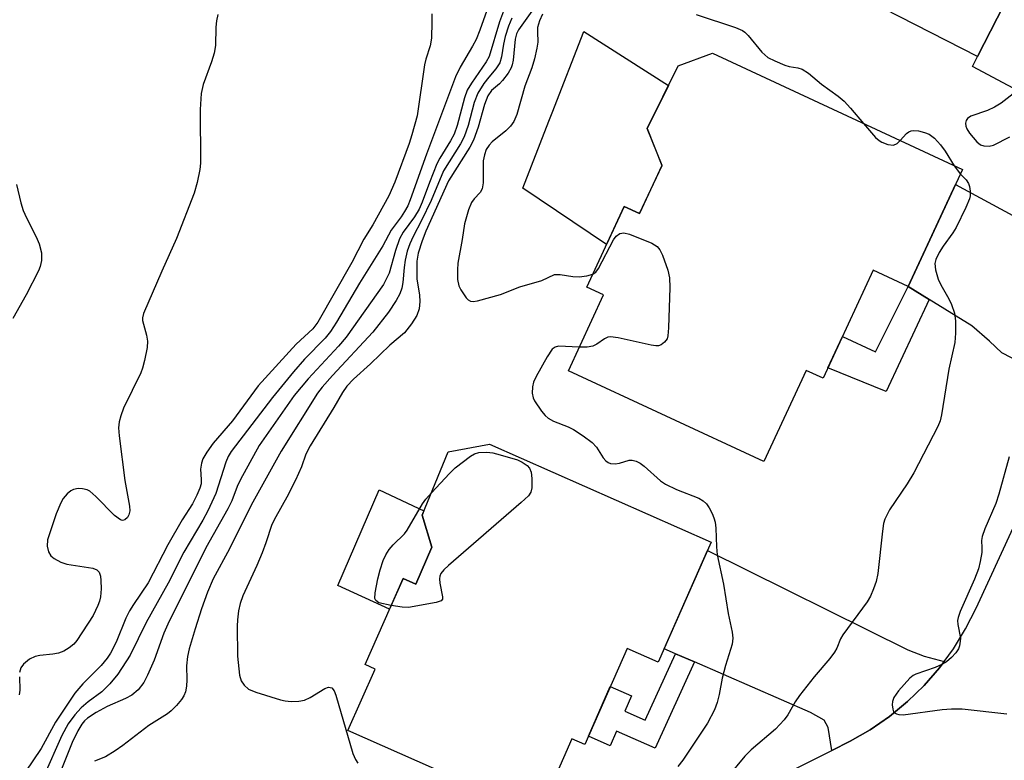
# Model space of a CAD drawing. Units: inches. Extents: x 1249762 to 1255762, y 485456 to 489456.
# Drawn here: x 1253674 to 1253853, y 486622 to 486757 of the extents above; entities that cross this region are included whole.
import ezdxf

# ---------------------------------------------------------------- set-up
doc = ezdxf.new("R2010")
doc.units = ezdxf.units.IN
doc.header["$MEASUREMENT"] = 0
for name, color, linetype in [('BLDG-Footprint', 5, 'Continuous'), ('CULTRL-Pad', 6, 'Continuous'), ('TRANS-Driveway', 251, 'Continuous'), ('TRANS-Non Street Sidewalk', 7, 'Continuous'), ('TRANS-Road', 130, 'Continuous'), ('Undefined', 1, 'Continuous')]:
    doc.layers.add(name, color=color, linetype=linetype)

msp = doc.modelspace()

# ---------------------------------------------------------------- linework, layer by layer
at = {"layer": 'BLDG-Footprint'}
for points, elevation in [([(1253838.42, 486831.86), (1253870.98, 486815.18), (1253851.97, 486778.07), (1253860.2, 486773.85), (1253848.26, 486750.54), (1253808.4, 486770.96), (1253818.1, 486789.91), (1253809.59, 486794.27), (1253814.7, 486804.25), (1253824.28, 486822.95), (1253831.86, 486819.06)], 343.08), ([(1253845.55, 486729.95), (1253835.64, 486708.63), (1253829.26, 486711.59), (1253820.09, 486691.89), (1253816.99, 486693.33), (1253809.27, 486676.72), (1253773.63, 486693.28), (1253780.06, 486707.12), (1253777.01, 486708.53), (1253783.84, 486723.23), (1253786.64, 486721.93), (1253790.72, 486730.68), (1253788.03, 486737.42), (1253793.66, 486748.88), (1253799.9, 486751.17)], 345.09), ([(1253799.68, 486662), (1253789.99, 486640.11), (1253784.36, 486642.6), (1253776.62, 486625.11), (1253774.29, 486626.14), (1253768.16, 486612.28), (1253733.41, 486627.66), (1253738.38, 486638.88), (1253736.54, 486639.7), (1253743.49, 486655.4), (1253745.79, 486654.38), (1253748.75, 486661.07), (1253746.98, 486666.93), (1253751.72, 486678.49), (1253759.23, 486679.9)], 347.27)]:
    msp.add_lwpolyline(points, close=True, dxfattribs=dict(at, elevation=elevation))
at = {"layer": 'CULTRL-Pad'}
for points in [[(1253790.71, 486730.68), (1253786.64, 486721.93), (1253783.84, 486723.23), (1253780.62, 486716.29), (1253765.3, 486726.56), (1253770.08, 486738.8), (1253770.67, 486740.31), (1253776.45, 486755.1), (1253791.88, 486745.25), (1253788.03, 486737.42)], [(1253748.75, 486661.07), (1253745.79, 486654.38), (1253743.49, 486655.4), (1253741.01, 486649.8), (1253731.6, 486654.11), (1253739.14, 486671.55), (1253747.3, 486667.7), (1253746.98, 486666.93)]]:
    msp.add_lwpolyline(points, close=True, dxfattribs=at)
at = {"layer": 'TRANS-Driveway'}
for points in [[(1253861.75, 486772.96), (1253865.53, 486770.79), (1253871.54, 486767.35), (1253879.25, 486761.69), (1253888.08, 486754.28), (1253890.2, 486753.15), (1253895.28, 486751.39), (1253884.59, 486728.94), (1253847.36, 486748.75), (1253848.26, 486750.54), (1253860.2, 486773.85)], [(1253875.18, 486708.88), (1253865.78, 486688.5), (1253863.91, 486690.74), (1253852.7, 486696.54), (1253850.47, 486698.67), (1253847.24, 486701.44), (1253839.42, 486706.28), (1253835.64, 486708.63), (1253844.28, 486727.23), (1253856.95, 486720.36), (1253862.92, 486716.21), (1253868.01, 486711.56), (1253870.75, 486710.05)], [(1253842.19, 486640.24), (1253841.36, 486639.11), (1253838.56, 486635.89), (1253835.51, 486632.93), (1253832.22, 486630.22), (1253828.71, 486627.81), (1253825.01, 486625.7), (1253821.71, 486624.04), (1253821.02, 486628.2), (1253820.28, 486629.58), (1253817.8, 486630.96), (1253796.63, 486640.16), (1253793.19, 486641.66), (1253791.08, 486642.57), (1253798.99, 486660.46), (1253835.57, 486642.35), (1253838.56, 486641.21)]]:
    msp.add_lwpolyline(points, close=True, dxfattribs=at)
at = {"layer": 'TRANS-Non Street Sidewalk'}
for points in [[(1253839.42, 486706.28), (1253831.6, 486689.5), (1253820.99, 486693.8), (1253823.65, 486699.52), (1253829.68, 486696.72), (1253835.64, 486708.63)], [(1253796.63, 486640.16), (1253789.48, 486624.43), (1253782.41, 486627.56), (1253781.23, 486624.9), (1253777.3, 486626.64), (1253781.29, 486635.67), (1253785.15, 486633.97), (1253783.92, 486631.18), (1253787.62, 486629.54), (1253793.19, 486641.66)]]:
    msp.add_lwpolyline(points, close=True, dxfattribs=at)
at = {"layer": 'TRANS-Road'}
msp.add_polyline3d([(1253809.9, 486618.15, 0), (1253821.71, 486624.04, 0), (1253825.01, 486625.7, 0), (1253828.71, 486627.81, 0), (1253832.22, 486630.22, 0), (1253835.51, 486632.93, 0), (1253838.56, 486635.89, 0), (1253841.36, 486639.11, 0), (1253842.19, 486640.24, 0), (1253843.88, 486642.55, 0), (1253846.1, 486646.18, 0), (1253848.01, 486649.99, 0), (1253865.78, 486688.5, 0)], dxfattribs=at)
at = {"layer": 'Undefined'}
msp.add_line((1253844.01, 486730.66, 344), (1253845.15, 486729.09, 344), dxfattribs=at)
for points, elevation in [([(1253758.76, 486758.93), (1253757.48, 486755.34), (1253756.8, 486753.69), (1253756.17, 486752.46), (1253753.91, 486748.62), (1253753.07, 486746.83), (1253747.78, 486732.74), (1253744.8, 486724.41), (1253744.34, 486723.33), (1253743.77, 486722.31), (1253743.14, 486721.33), (1253741.31, 486718.92), (1253739.82, 486716.07), (1253735.56, 486709.26), (1253731.36, 486702.14), (1253730.25, 486700.4), (1253729.27, 486699.23), (1253725.5, 486695.39), (1253723.48, 486693.06), (1253719.64, 486688.37), (1253712.11, 486678.55), (1253711.57, 486677.6), (1253711.13, 486676.57), (1253709.31, 486670.88), (1253707.88, 486667.75), (1253706.95, 486666.02), (1253703.52, 486660.17), (1253700.65, 486654.54), (1253696.65, 486647.35), (1253693.72, 486641.41), (1253691.44, 486637.96), (1253689.97, 486636.15), (1253688.51, 486634.7), (1253686.05, 486632.91), (1253684.76, 486631.78), (1253683.58, 486630.53), (1253682.42, 486628.89), (1253681.25, 486626.73), (1253677.9, 486619.22)], 354), ([(1253761.82, 486758.85), (1253761.08, 486756.9), (1253759.17, 486750.55), (1253758.62, 486749.59), (1253755.94, 486745.69), (1253755.2, 486744.41), (1253754.68, 486743.05), (1253753.33, 486737.99), (1253752.81, 486736.43), (1253752.15, 486735.18), (1253750.18, 486732.03), (1253749.67, 486731.02), (1253748.28, 486727.61), (1253746.99, 486724), (1253746.41, 486722.72), (1253745.57, 486721.31), (1253743.51, 486718.52), (1253742.85, 486717.32), (1253742.09, 486715.18), (1253740.93, 486711.03), (1253739.94, 486709.02), (1253733.12, 486699.37), (1253731.71, 486697.74), (1253726.15, 486691.77), (1253723.59, 486688.78), (1253717.24, 486679.64), (1253713.85, 486673.45), (1253713.25, 486672.16), (1253712.22, 486669.54), (1253711.54, 486668.09), (1253707.53, 486660.98), (1253700.57, 486647.07), (1253699.86, 486645.39), (1253698.06, 486640.51), (1253696.86, 486637.76), (1253696.18, 486636.44), (1253695.15, 486635.1), (1253693.99, 486634.14), (1253692.83, 486633.51), (1253689.52, 486632.04), (1253687.49, 486630.96), (1253685.92, 486629.92), (1253685.39, 486629.44), (1253684.88, 486628.82), (1253684.15, 486627.61), (1253683.15, 486625.51), (1253680.33, 486618.48)], 352), ([(1253766.96, 486758.82), (1253764.51, 486755.42), (1253764.18, 486754.7), (1253763.94, 486753.75), (1253763.57, 486749.89), (1253763.41, 486749.02), (1253763.22, 486748.49), (1253762.66, 486747.53), (1253761.64, 486746.18), (1253761.07, 486745.56), (1253759.61, 486744.34), (1253758.94, 486743.4), (1253758.36, 486741.83), (1253757.17, 486737.67), (1253756.32, 486735.29), (1253755.65, 486734.03), (1253751.78, 486727.87), (1253747.66, 486718.69), (1253746.95, 486716.93), (1253746.24, 486714.73), (1253745.99, 486713.27), (1253746.02, 486710.05), (1253746.5, 486707.03), (1253746.57, 486705.9), (1253746.41, 486704.55), (1253745.98, 486703.31), (1253745.05, 486701.8), (1253743.76, 486700.21), (1253741.09, 486697.94), (1253737.57, 486694.55), (1253734.44, 486691.71), (1253733.22, 486690.46), (1253732.41, 486689.28), (1253730.86, 486686.57), (1253726.55, 486679.6), (1253725.73, 486678.08), (1253724.94, 486675.74), (1253723.86, 486673.29), (1253722.29, 486670.22), (1253720.26, 486666.64), (1253719.57, 486665.22), (1253718.47, 486661.89), (1253717.76, 486660.06), (1253716.78, 486657.74), (1253714.25, 486652.22), (1253713.76, 486650.83), (1253713.48, 486649.48), (1253713.28, 486647.85), (1253713.22, 486646.71), (1253713.26, 486641.25), (1253713.66, 486637.74), (1253713.98, 486636.75), (1253714.5, 486635.91), (1253715.3, 486635.23), (1253716.6, 486634.64), (1253721.12, 486633.26), (1253721.98, 486633.06), (1253723.09, 486632.95), (1253724.47, 486633), (1253725.52, 486633.23), (1253726.53, 486633.7), (1253729.2, 486635.34), (1253729.9, 486635.55), (1253730.48, 486635.44), (1253730.92, 486634.88), (1253731.22, 486634.1), (1253734.34, 486623.46), (1253734.78, 486622.37), (1253735.23, 486621.69)], 348), ([(1253709.7, 486758.23), (1253709.45, 486757.08), (1253709.34, 486755.89), (1253709.25, 486752.59), (1253709.04, 486751.17), (1253708.56, 486749.58), (1253707.02, 486745.45), (1253706.63, 486743.79), (1253706.48, 486740.92), (1253706.56, 486731.12), (1253706.44, 486729.94), (1253705.95, 486727.61), (1253705.35, 486725.63), (1253702.14, 486717.36), (1253699.47, 486711.44), (1253696.11, 486703.68), (1253695.93, 486702.91), (1253695.94, 486702.42), (1253696.71, 486699.78), (1253696.89, 486698.67), (1253696.8, 486697.5), (1253696.33, 486695.16), (1253695.96, 486693.72), (1253695.65, 486692.89), (1253692.48, 486686.45), (1253692, 486685.07), (1253691.72, 486683.95), (1253691.6, 486682.86), (1253691.69, 486681.41), (1253692.7, 486673.28), (1253693.57, 486668.58), (1253693.62, 486667.71), (1253693.48, 486667.01), (1253693.19, 486666.48), (1253692.75, 486666.08), (1253692.33, 486665.97), (1253691.92, 486666.08), (1253690.86, 486666.87), (1253687.43, 486670.33), (1253686.32, 486671.3), (1253685.83, 486671.58), (1253685.03, 486671.76), (1253684.19, 486671.77), (1253683.37, 486671.63), (1253682.88, 486671.4), (1253682.23, 486670.85), (1253681.48, 486669.95), (1253681.03, 486669.21), (1253680.23, 486667.16), (1253678.97, 486663.55), (1253678.64, 486662.42), (1253678.58, 486661.3), (1253678.83, 486660.22), (1253679.21, 486659.52), (1253679.81, 486659.01), (1253681.07, 486658.38), (1253682.16, 486658.02), (1253686.89, 486657.25), (1253687.64, 486656.94), (1253688.04, 486656.52), (1253688.29, 486655.84), (1253688.38, 486655), (1253688.39, 486653.53), (1253688.3, 486652.07), (1253688.1, 486651.24), (1253687.8, 486650.44), (1253686.96, 486648.61), (1253684, 486644.05), (1253683.45, 486643.43), (1253682.56, 486642.73), (1253681.6, 486642.15), (1253680.6, 486641.76), (1253679.58, 486641.58), (1253677.21, 486641.36), (1253676.36, 486641.18), (1253675.34, 486640.66), (1253674.23, 486639.76), (1253673.78, 486639.07), (1253673.53, 486638.27)], 358), ([(1253748.72, 486758.32), (1253748.74, 486756.86), (1253748.64, 486753.93), (1253748.4, 486752.52), (1253747.64, 486750.08), (1253747.4, 486749.05), (1253746.06, 486739.72), (1253745.09, 486736.28), (1253744.57, 486734.71), (1253741.97, 486727.66), (1253740.86, 486725.19), (1253737.99, 486719.9), (1253736.35, 486717.24), (1253734.12, 486712.99), (1253727.93, 486702.13), (1253727.05, 486700.93), (1253724.01, 486698.09), (1253717.04, 486690.49), (1253712.38, 486684.12), (1253708.87, 486680.07), (1253707.69, 486678.45), (1253706.97, 486677.23), (1253706.7, 486676.43), (1253706.55, 486675.3), (1253706.67, 486673.44), (1253706.63, 486672.65), (1253706.44, 486671.86), (1253705.89, 486670.55), (1253705.08, 486669.02), (1253703.21, 486666.1), (1253700.55, 486661.52), (1253697, 486654.62), (1253694.29, 486650.67), (1253693.56, 486649.47), (1253692.93, 486648.14), (1253691.14, 486643.78), (1253690.11, 486641.75), (1253689.51, 486640.85), (1253688.42, 486639.53), (1253685.04, 486636.2), (1253683.59, 486634.46), (1253680.08, 486629.2), (1253677.46, 486624.39), (1253674.58, 486620.05)], 356), ([(1253763.35, 486757.54), (1253762.7, 486756.08), (1253762.1, 486754.2), (1253761.79, 486752.82), (1253761.45, 486750.49), (1253761.13, 486749.41), (1253760.43, 486748.3), (1253759.12, 486746.79), (1253758.23, 486745.63), (1253757.15, 486743.91), (1253756.46, 486742.18), (1253755.36, 486737.97), (1253754.6, 486735.89), (1253753.93, 486734.66), (1253750.84, 486729.7), (1253748.62, 486724.31), (1253746.84, 486720.64), (1253745.3, 486717.72), (1253744.71, 486716.42), (1253744.25, 486715.09), (1253743.86, 486713.44), (1253743.69, 486712.11), (1253743.47, 486709.34), (1253743.28, 486708.32), (1253742.91, 486707.3), (1253742.23, 486706.05), (1253740.83, 486703.94), (1253737.94, 486700.31), (1253730.63, 486692.41), (1253728.75, 486690.27), (1253727.9, 486689.19), (1253721.22, 486678.59), (1253715.77, 486668.78), (1253711.81, 486660.82), (1253708.85, 486655.34), (1253707.82, 486652.92), (1253706.72, 486649.85), (1253705.55, 486646.21), (1253704.49, 486642.56), (1253704.16, 486641.16), (1253703.95, 486639.47), (1253704.03, 486636.88), (1253703.98, 486635.78), (1253703.8, 486634.73), (1253703.51, 486634), (1253703.05, 486633.32), (1253702.14, 486632.25), (1253701.17, 486631.23), (1253700.52, 486630.69), (1253697.1, 486628.59), (1253692.39, 486624.96), (1253690.95, 486623.95), (1253689.22, 486622.89), (1253687.18, 486622.06)], 350), ([(1253768.93, 486758.29), (1253768.38, 486757.06), (1253768.02, 486755.84), (1253767.98, 486755.08), (1253768.08, 486753.17), (1253767.91, 486752.06), (1253767.46, 486750.13), (1253766.99, 486748.49), (1253765.72, 486745.17), (1253764.25, 486739.99), (1253763.67, 486738.74), (1253763.06, 486737.85), (1253762.22, 486737.04), (1253759.71, 486735), (1253759.17, 486734.41), (1253758.67, 486733.59), (1253758.31, 486732.61), (1253758.1, 486731.57), (1253758.08, 486727.52), (1253757.93, 486726.44), (1253757.56, 486725.78), (1253756.44, 486724.63), (1253755.94, 486723.93), (1253755.39, 486722.59), (1253754.67, 486720.04), (1253754.27, 486717.2), (1253753.49, 486712.88), (1253753.4, 486711.66), (1253753.43, 486709.9), (1253753.63, 486708.76), (1253753.99, 486707.99), (1253754.98, 486706.58), (1253755.35, 486706.21), (1253755.78, 486705.96), (1253756.26, 486705.89), (1253757.06, 486705.99), (1253761.27, 486707.16), (1253764.8, 486708.54), (1253768.78, 486709.72), (1253771.09, 486710.81), (1253772.17, 486710.84), (1253774.47, 486710.48), (1253775.62, 486710.41), (1253777, 486710.57), (1253778.1, 486710.89)], 346), ([(1253796.94, 486758.21), (1253804.13, 486755.84), (1253805.38, 486755.3), (1253805.81, 486754.99), (1253806.42, 486754.41), (1253808.93, 486751.37), (1253810.04, 486750.41), (1253811.29, 486749.75), (1253813.13, 486749), (1253813.94, 486748.75), (1253815.49, 486748.49), (1253816.3, 486748.26), (1253817.44, 486747.55), (1253819.78, 486745.52), (1253822.83, 486743.32), (1253823.93, 486742.41), (1253825.12, 486741.13), (1253827.45, 486738.36)], 344), ([(1253857.78, 486746.04), (1253852.6, 486742.05), (1253851.37, 486741.33), (1253850.09, 486740.71), (1253847.03, 486739.66), (1253846.42, 486739.28), (1253846.18, 486738.9), (1253846.1, 486738.41), (1253846.16, 486737.89), (1253846.34, 486737.36), (1253846.79, 486736.61), (1253848.17, 486735.02), (1253848.84, 486734.49), (1253849.41, 486734.26), (1253850.41, 486734.2), (1253851.21, 486734.42), (1253854.15, 486735.93)], 342), ([(1253827.45, 486738.36), (1253829.67, 486735.78), (1253830.32, 486735.22), (1253830.82, 486734.94), (1253831.9, 486734.54), (1253832.95, 486734.4), (1253833.62, 486734.68), (1253834.18, 486735.23)], 344), ([(1253834.18, 486735.23), (1253835.31, 486736.51), (1253835.72, 486736.84), (1253836.17, 486737.03), (1253836.66, 486737.08), (1253837.48, 486736.99), (1253838.62, 486736.71), (1253839.44, 486736.4), (1253840.45, 486735.7), (1253841.54, 486734.48), (1253842.37, 486733.33), (1253844.01, 486730.66)], 344), ([(1253845.15, 486729.09), (1253846.22, 486728.06), (1253846.64, 486727.4), (1253846.79, 486726.87), (1253846.9, 486726.02), (1253846.9, 486725.16), (1253846.8, 486724.6), (1253846.16, 486723.01), (1253844.37, 486719.38), (1253843.76, 486718.39), (1253842, 486716.01), (1253841.26, 486714.81), (1253840.66, 486713.58), (1253840.5, 486712.8), (1253840.63, 486711.67), (1253841.1, 486709.97), (1253841.59, 486708.92), (1253843.04, 486706.38), (1253843.54, 486705.34), (1253844.06, 486703.76), (1253844.27, 486702.38), (1253844.24, 486700.09), (1253844.11, 486698.39), (1253843.03, 486693.58), (1253841.71, 486685.23), (1253841.44, 486684.15), (1253841.01, 486683.09), (1253836.64, 486674.67), (1253835.43, 486672.67), (1253832.22, 486667.91), (1253831.34, 486666.23), (1253831.13, 486665.41), (1253830.91, 486664.01), (1253830.08, 486656.3), (1253829.77, 486654.86), (1253829.3, 486653.48), (1253828.72, 486652.15), (1253828.15, 486651.14), (1253823.7, 486645.09), (1253823.3, 486644.37), (1253822.59, 486642.66), (1253822.19, 486641.94), (1253821.3, 486640.79), (1253818.46, 486637.44), (1253815.78, 486634.04), (1253814.99, 486632.88), (1253813.65, 486630.55), (1253813.02, 486629.64), (1253811.44, 486627.89), (1253807, 486624.13), (1253805.83, 486623), (1253802.62, 486619.1)], 344), ([(1253672.98, 486727.25), (1253673.78, 486723.88), (1253674.2, 486722.5), (1253674.81, 486721.15), (1253676.57, 486717.71), (1253677.12, 486716.42), (1253677.5, 486714.78), (1253677.5, 486713.39), (1253677.29, 486712.29), (1253676.98, 486711.49), (1253674.76, 486707.08), (1253672.27, 486702.78)], 360), ([(1253778.1, 486710.89), (1253778.67, 486711.27), (1253779.16, 486711.92), (1253781.84, 486717.11), (1253782.37, 486717.8), (1253783, 486718.27), (1253783.74, 486718.42), (1253784.8, 486718.17), (1253788.87, 486716.5), (1253789.83, 486715.95), (1253790.34, 486715.34), (1253790.82, 486714.32), (1253791.78, 486711.59), (1253792.09, 486710.19), (1253792.12, 486708.44), (1253791.92, 486701.08), (1253791.79, 486699.64), (1253791.64, 486699.11), (1253791.19, 486698.45), (1253790.58, 486697.97), (1253790.1, 486697.82), (1253789.57, 486697.81), (1253788.73, 486697.93), (1253782.72, 486699.29), (1253781.32, 486699.44), (1253780.83, 486699.37), (1253780.22, 486699.11), (1253778.83, 486698.09), (1253778.1, 486697.73), (1253777.05, 486697.57), (1253775.61, 486697.54)], 346), ([(1253775.61, 486697.54), (1253771.83, 486697.73), (1253771.23, 486697.59), (1253770.69, 486697.18), (1253769.76, 486695.78), (1253767.77, 486692.2), (1253767.28, 486691.16), (1253767.09, 486690.32), (1253767.06, 486689.15), (1253767.21, 486688.3), (1253767.43, 486687.78), (1253768.75, 486685.87), (1253769.43, 486685.09), (1253769.98, 486684.62), (1253770.95, 486684.08), (1253773.58, 486683.03), (1253774.6, 486682.53), (1253776.32, 486681.4), (1253777.96, 486680.17), (1253778.75, 486679.34), (1253779.98, 486677.37), (1253780.5, 486676.83), (1253780.89, 486676.55), (1253781.35, 486676.37), (1253782.16, 486676.3), (1253782.97, 486676.43), (1253784.74, 486676.97), (1253785.25, 486676.99), (1253786.01, 486676.79), (1253786.74, 486676.39), (1253787.45, 486675.88), (1253790.47, 486673.2), (1253791.34, 486672.57), (1253793.37, 486671.6), (1253797.46, 486670.02), (1253798.2, 486669.57), (1253798.81, 486668.99), (1253799.29, 486668.28), (1253799.84, 486667.26), (1253800.18, 486666.47), (1253800.4, 486665.67), (1253800.54, 486664.57), (1253800.66, 486661.13), (1253800.79, 486659.72), (1253801.96, 486654.36), (1253802.79, 486649.03), (1253803.54, 486645.58), (1253803.66, 486644.51), (1253803.5, 486643.42), (1253802.29, 486639.52), (1253801.72, 486637.2), (1253801.12, 486634.21), (1253800.75, 486632.8), (1253800.28, 486631.44), (1253799.01, 486629.01), (1253794.51, 486622.27), (1253793.63, 486621.13)], 346), ([(1253748.66, 486671.02), (1253751.97, 486674.55), (1253753.01, 486675.55), (1253755.79, 486677.68), (1253756.52, 486678.11), (1253757.32, 486678.36), (1253758.74, 486678.45), (1253759.83, 486678.3), (1253761.2, 486677.96), (1253764.35, 486677), (1253765.22, 486676.62), (1253766.14, 486675.98), (1253766.52, 486675.53), (1253766.82, 486674.77), (1253766.97, 486673.63), (1253766.99, 486671.91), (1253766.81, 486671.12), (1253766.34, 486670.45), (1253765.05, 486669.25), (1253751.79, 486657.75), (1253750.92, 486656.95), (1253750.39, 486656.3), (1253750.18, 486655.83), (1253750.11, 486655.34), (1253750.18, 486654.51), (1253750.68, 486652.05), (1253750.65, 486651.61), (1253750.43, 486651.3), (1253749.51, 486651), (1253744.47, 486650.1), (1253743.32, 486650.14), (1253741.3, 486650.47)], 348), ([(1253854.02, 486677.54), (1253852.16, 486670.75), (1253851.58, 486669.07), (1253849.6, 486664.45), (1253849.1, 486663.07), (1253848.99, 486662.33), (1253849.08, 486660.95), (1253849.03, 486660.13), (1253848.77, 486658.49), (1253848.45, 486657.13), (1253847.71, 486655.24), (1253845.09, 486649.37), (1253844.71, 486648.27), (1253844.64, 486647.74), (1253844.68, 486646.97), (1253845.14, 486644.53), (1253845.13, 486643.96), (1253844.97, 486643.11), (1253844.77, 486642.57), (1253844.3, 486641.84), (1253843.52, 486640.95), (1253842.64, 486640.17), (1253841.89, 486639.75), (1253840.57, 486639.18), (1253837.01, 486637.95), (1253836.56, 486637.7), (1253835.95, 486637.2), (1253833.88, 486634.93), (1253833, 486633.66), (1253832.76, 486632.94), (1253832.72, 486632.37), (1253832.8, 486631.55), (1253832.97, 486631.09), (1253833.11, 486630.9), (1253833.47, 486630.68), (1253833.93, 486630.56), (1253834.71, 486630.5), (1253841.81, 486631.49), (1253843.51, 486631.6), (1253845.49, 486631.59), (1253853.64, 486630.72)], 342), ([(1253741.3, 486650.47), (1253739.05, 486650.97), (1253738.5, 486651.35), (1253738.36, 486651.75), (1253738.41, 486652.77), (1253738.9, 486655.31), (1253739.33, 486656.99), (1253739.86, 486658.65), (1253740.31, 486659.71), (1253740.95, 486660.65), (1253741.7, 486661.51), (1253743.72, 486663.51), (1253744.26, 486664.17), (1253747.01, 486668.97), (1253747.64, 486669.86), (1253748.66, 486671.02)], 348), ([(1253673.49, 486637.47), (1253673.57, 486635), (1253673.48, 486634.2)], 358)]:
    msp.add_lwpolyline(points, dxfattribs=dict(at, elevation=elevation))

doc.saveas('drawing.dxf')
